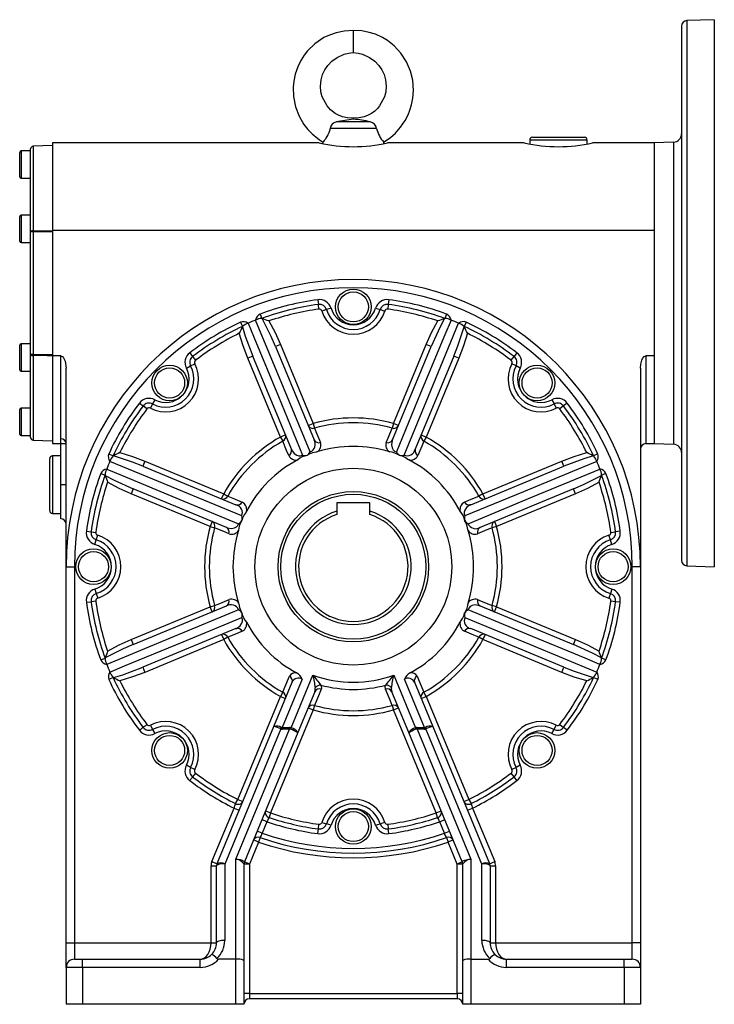
# Model space of a CAD drawing. Extents: x -477 to 800, y -477 to 477.
# Drawn here: x 223 to 477, y -180 to 180 of the extents above; entities that cross this region are included whole.
import ezdxf

# ---------------------------------------------------------------- set-up
doc = ezdxf.new("R2010")
doc.units = 0
doc.linetypes.add('SLD-PLNÁ', pattern=[0])
doc.layers.add('VIDITELNE', color=2, linetype='SLD-PLNÁ')

msp = doc.modelspace()

# ---------------------------------------------------------------- linework, layer by layer
at = {"layer": 'VIDITELNE', "color": 2, "linetype": 'SLD-PLNÁ'}
for p, q in [((477, 180), (466.93, 179.65)), ((477, 180), (477, -20)), ((465, 177.65), (465, -17.65)), ((466.93, 179.65), (466.93, -19.65)), ((345, 176), (345, 168)), ((351.19, 142.62), (338.81, 142.62)), ((345, 144), (345, 143.64)), ((353.52, 140.19), (336.48, 140.19)), ((410.5, 137), (429.5, 137)), ((235, 134), (227.97, 133.75)), ((227.97, 133.75), (227.97, 102.84)), ((332.53, 135), (235, 135)), ((235, 135), (235, 102.91)), ((333.89, 135.23), (333.8, 134.72)), ((356.2, 134.72), (356.11, 135.23)), ((407.53, 135), (357.5, 135)), ((409.5, 136), (409.5, 134.58)), ((430.5, 136), (409.5, 136)), ((430.5, 134.58), (430.5, 136)), ((455, 135), (432.5, 135)), ((462.1, 135.25), (455, 135)), ((455, 135), (455, 102.91)), ((455, 135), (455, 25)), ((462.1, 135.25), (462.1, 24.75)), ((223, 127), (223, 131.5)), ((227, 132), (223.5, 132)), ((223.5, 132), (223.5, 127)), ((227, 102.42), (227, 132.75)), ((223, 122.5), (223, 127)), ((223.5, 127), (223.5, 122)), ((223.5, 122), (227, 122)), ((223, 103.5), (223, 108)), ((227, 108.5), (223.5, 108.5)), ((223.5, 108.5), (223.5, 103.5)), ((223, 99), (223, 103.5)), ((223.5, 103.5), (223.5, 98.5)), ((227, 57.58), (227, 102.42)), ((227.97, 102.42), (227, 102.42)), ((227.97, 102.42), (227.97, 57.58)), ((235, 102.91), (235, 57.09)), ((455, 102.91), (235, 102.91)), ((223.5, 98.5), (227, 98.5)), ((331.99, 77.6), (332.21, 75.88)), ((332.44, 74.17), (332.21, 75.88)), ((357.79, 75.88), (357.56, 74.17)), ((358.01, 77.6), (357.79, 75.88)), ((310.9, 72.37), (311.5, 70.75)), ((335.19, 73.98), (333.53, 73.47)), ((336.84, 74.49), (335.19, 73.98)), ((353.16, 74.49), (354.81, 73.98)), ((354.81, 73.98), (356.47, 73.47)), ((379.1, 72.37), (378.5, 70.75)), ((303.79, 69.43), (304.52, 67.85)), ((311.67, 70.71), (311.5, 70.75)), ((378.5, 70.75), (378.33, 70.71)), ((386.21, 69.43), (385.48, 67.85)), ((304.52, 67.85), (304.43, 67.71)), ((385.57, 67.71), (385.48, 67.85)), ((227, 61.5), (223.5, 61.5)), ((223.5, 61.5), (223.5, 56.5)), ((318.39, 61.24), (316.54, 60.47)), ((318.39, 61.24), (330.34, 32.38)), ((359.66, 32.38), (371.61, 61.24)), ((373.46, 60.47), (371.61, 61.24)), ((223, 56.5), (223, 61)), ((285.19, 58.22), (286.24, 56.84)), ((316.54, 60.47), (330.66, 26.37)), ((359.34, 26.37), (373.46, 60.47)), ((404.81, 58.22), (403.76, 56.84)), ((223, 52), (223, 56.5)), ((223.5, 56.5), (223.5, 51.5)), ((227.97, 57.58), (227, 57.58)), ((227, 27.25), (227, 57.58)), ((227.97, 57.16), (227.97, 26.25)), ((238, 57.09), (235, 57.09)), ((235, 57.09), (235, 25)), ((238, 26.81), (238, 57.09)), ((285.49, 53.39), (287.02, 54.2)), ((286.24, 56.84), (287.29, 55.46)), ((308.22, 57.03), (306.37, 56.26)), ((318.33, 27.4), (306.37, 56.26)), ((322.35, 22.93), (308.22, 57.03)), ((381.78, 57.03), (367.65, 22.93)), ((383.63, 56.26), (371.67, 27.4)), ((383.63, 56.26), (381.78, 57.03)), ((402.71, 55.46), (403.76, 56.84)), ((404.51, 53.39), (402.98, 54.2)), ((455, 57.09), (452, 57.09)), ((452, 57.09), (452, 25)), ((455, 57.09), (455, 25)), ((223.5, 51.5), (227, 51.5)), ((240, -20), (240, 52.63)), ((283.96, 52.58), (285.49, 53.39)), ((406.04, 52.58), (404.51, 53.39)), ((450, 52.63), (450, -20)), ((266.78, 39.81), (268.16, 38.76)), ((272.42, 41.04), (271.61, 39.51)), ((417.58, 41.04), (418.39, 39.51)), ((423.22, 39.81), (421.84, 38.76)), ((223, 33), (223, 37.5)), ((227, 38), (223.5, 38)), ((223.5, 38), (223.5, 33)), ((269.54, 37.71), (268.16, 38.76)), ((271.61, 39.51), (270.8, 37.98)), ((418.39, 39.51), (419.2, 37.98)), ((421.84, 38.76), (420.46, 37.71)), ((223, 28.5), (223, 33)), ((223.5, 33), (223.5, 28)), ((328.49, 31.61), (330.34, 32.38)), ((330.34, 32.38), (330.81, 30.71)), ((359.66, 32.38), (359.19, 30.71)), ((361.51, 31.61), (359.66, 32.38)), ((223.5, 28), (227, 28)), ((227.97, 26.25), (235, 26)), ((238, 24.88), (238, 26.81)), ((320.18, 28.17), (318.33, 27.4)), ((318.33, 27.4), (319.18, 25.89)), ((369.82, 28.17), (371.67, 27.4)), ((371.67, 27.4), (370.82, 25.89)), ((235, 25), (238, 25)), ((238, 10), (238, 24.88)), ((240, 24.88), (238, 24.88)), ((452, 25), (455, 25)), ((455, 25), (462.1, 24.75)), ((234, 0.5), (234, 19.5)), ((238, 20.5), (235, 20.5)), ((235, 20.5), (235, -0.5)), ((255.57, 21.21), (257.15, 20.48)), ((257.29, 20.57), (257.15, 20.48)), ((268.74, 18.63), (267.97, 16.78)), ((268.74, 18.63), (297.6, 6.67)), ((328.14, 20.71), (328.13, 20.73)), ((361.86, 20.71), (361.87, 20.73)), ((392.4, 6.67), (421.26, 18.63)), ((422.03, 16.78), (421.26, 18.63)), ((432.85, 20.48), (432.71, 20.57)), ((434.43, 21.21), (432.85, 20.48)), ((267.97, 16.78), (302.07, 2.65)), ((387.93, 2.65), (422.03, 16.78)), ((252.63, 14.1), (254.25, 13.5)), ((254.25, 13.5), (254.29, 13.33)), ((435.71, 13.33), (435.75, 13.5)), ((437.37, 14.1), (435.75, 13.5)), ((238, 10), (240, 10)), ((238, -2.5), (238, 10)), ((264.53, 8.46), (263.76, 6.61)), ((298.63, -5.66), (264.53, 8.46)), ((425.47, 8.46), (391.37, -5.66)), ((426.24, 6.61), (425.47, 8.46)), ((292.62, -5.34), (263.76, 6.61)), ((296.83, 4.82), (297.6, 6.67)), ((297.6, 6.67), (299.11, 5.82)), ((392.4, 6.67), (390.89, 5.82)), ((393.17, 4.82), (392.4, 6.67)), ((426.24, 6.61), (397.38, -5.34)), ((339, 3.3), (339, 0.29)), ((351, 3.3), (339, 3.3)), ((339, 0.29), (339, -0.92)), ((351, 0.29), (351, 3.3)), ((351, -0.92), (351, 0.29)), ((235, -0.5), (238, -0.5)), ((293.39, -3.49), (292.62, -5.34)), ((304.29, -3.14), (304.27, -3.13)), ((385.71, -3.14), (385.73, -3.13)), ((396.61, -3.49), (397.38, -5.34)), ((247.4, -6.99), (249.12, -7.21)), ((292.62, -5.34), (294.29, -5.81)), ((397.38, -5.34), (395.71, -5.81)), ((442.6, -6.99), (440.88, -7.21)), ((249.12, -7.21), (250.83, -7.44)), ((250.51, -11.84), (251.02, -10.19)), ((251.02, -10.19), (251.53, -8.53)), ((438.98, -10.19), (438.47, -8.53)), ((439.49, -11.84), (438.98, -10.19)), ((439.17, -7.44), (440.88, -7.21)), ((240, -20), (243, -20)), ((240, -157.5), (240, -20)), ((243, -20), (243, -157.5)), ((450, -20), (447, -20)), ((447, -157.5), (447, -20)), ((450, -20), (450, -157.5)), ((466.93, -19.65), (477, -20)), ((250.51, -28.16), (251.02, -29.81)), ((439.49, -28.16), (438.98, -29.81)), ((251.02, -29.81), (251.53, -31.47)), ((438.98, -29.81), (438.47, -31.47)), ((247.4, -33.01), (249.12, -32.79)), ((250.83, -32.56), (249.12, -32.79)), ((263.76, -46.61), (292.62, -34.66)), ((264.53, -48.46), (298.63, -34.34)), ((292.62, -34.66), (294.29, -34.19)), ((293.39, -36.51), (292.62, -34.66)), ((391.37, -34.34), (425.47, -48.46)), ((397.38, -34.66), (395.71, -34.19)), ((396.61, -36.51), (397.38, -34.66)), ((397.38, -34.66), (426.24, -46.61)), ((440.88, -32.79), (439.17, -32.56)), ((442.6, -33.01), (440.88, -32.79)), ((304.29, -36.86), (304.27, -36.87)), ((385.71, -36.86), (385.73, -36.87)), ((302.07, -42.65), (267.97, -56.78)), ((422.03, -56.78), (387.93, -42.65)), ((263.76, -46.61), (264.53, -48.46)), ((297.6, -46.67), (268.74, -58.63)), ((296.83, -44.82), (297.6, -46.67)), ((299.11, -45.82), (297.6, -46.67)), ((392.4, -46.67), (390.89, -45.82)), ((393.17, -44.82), (392.4, -46.67)), ((421.26, -58.63), (392.4, -46.67)), ((425.47, -48.46), (426.24, -46.61)), ((252.63, -54.1), (254.25, -53.5)), ((254.29, -53.33), (254.25, -53.5)), ((435.75, -53.5), (435.71, -53.33)), ((437.37, -54.1), (435.75, -53.5)), ((267.97, -56.78), (268.74, -58.63)), ((421.26, -58.63), (422.03, -56.78)), ((257.15, -60.48), (255.57, -61.21)), ((257.15, -60.48), (257.29, -60.57)), ((326.34, -61.12), (319.02, -78.81)), ((322.22, -78.92), (330.22, -59.6)), ((359.78, -59.6), (367.78, -78.92)), ((370.98, -78.81), (363.66, -61.12)), ((432.71, -60.57), (432.85, -60.48)), ((434.43, -61.21), (432.85, -60.48)), ((315.94, -78.39), (322.63, -62.25)), ((367.37, -62.25), (374.06, -78.39)), ((302.73, -105.08), (318.33, -67.4)), ((319.18, -65.89), (318.33, -67.4)), ((318.33, -67.4), (320.18, -68.17)), ((330.94, -65.7), (324.73, -80.68)), ((365.27, -80.68), (359.06, -65.7)), ((369.82, -68.17), (371.67, -67.4)), ((371.67, -67.4), (370.82, -65.89)), ((371.67, -67.4), (387.27, -105.08)), ((328.49, -71.61), (330.34, -72.38)), ((330.81, -70.71), (330.34, -72.38)), ((359.19, -70.71), (359.66, -72.38)), ((359.66, -72.38), (361.51, -71.61)), ((330.34, -72.38), (314.74, -110.05)), ((375.26, -110.05), (359.66, -72.38)), ((270.8, -77.98), (271.61, -79.51)), ((295.16, -128.57), (315.94, -78.39)), ((319.02, -79.38), (319.02, -78.81)), ((319.02, -78.81), (321.67, -78.81)), ((321.67, -79.38), (321.67, -78.81)), ((322.02, -79.4), (322.22, -78.92)), ((367.98, -79.4), (367.78, -78.92)), ((368.33, -79.38), (368.33, -78.81)), ((368.33, -78.81), (370.98, -78.81)), ((370.98, -79.38), (370.98, -78.81)), ((374.06, -78.39), (394.84, -128.57)), ((418.39, -79.51), (419.2, -77.98)), ((420.46, -77.71), (421.84, -78.76)), ((423.22, -79.81), (421.84, -78.76)), ((271.61, -79.51), (272.42, -81.04)), ((318.47, -79.28), (298, -128.7)), ((302, -126.88), (321.67, -79.38)), ((324.73, -80.68), (305.15, -127.96)), ((321.67, -79.38), (319.02, -79.38)), ((384.85, -127.96), (365.27, -80.68)), ((368.33, -79.38), (388, -126.88)), ((370.98, -79.38), (368.33, -79.38)), ((392, -128.7), (371.53, -79.28)), ((417.58, -81.04), (418.39, -79.51)), ((285.49, -93.39), (283.96, -92.58)), ((287.02, -94.2), (285.49, -93.39)), ((404.51, -93.39), (402.98, -94.2)), ((406.04, -92.58), (404.51, -93.39)), ((287.29, -95.46), (286.24, -96.84)), ((403.76, -96.84), (402.71, -95.46)), ((404.81, -98.22), (403.76, -96.84)), ((301.95, -106.63), (302.73, -105.08)), ((302.73, -105.08), (304.57, -105.84)), ((385.43, -105.84), (387.27, -105.08)), ((387.27, -105.08), (388.05, -106.63)), ((293.3, -127.82), (301.4, -108.28)), ((301.4, -108.28), (303.24, -109.05)), ((312.89, -109.28), (314.74, -110.05)), ((314.74, -110.05), (314.18, -111.69)), ((375.26, -110.05), (377.11, -109.28)), ((375.82, -111.69), (375.26, -110.05)), ((386.76, -109.05), (388.6, -108.28)), ((388.6, -108.28), (396.7, -127.82)), ((313.41, -113.26), (311.56, -112.49)), ((313.41, -113.26), (311.67, -117.46)), ((332.21, -115.88), (332.44, -114.17)), ((333.53, -113.47), (335.19, -113.98)), ((336.84, -114.49), (335.19, -113.98)), ((353.16, -114.49), (354.81, -113.98)), ((356.47, -113.47), (354.81, -113.98)), ((357.56, -114.17), (357.79, -115.88)), ((376.59, -113.26), (378.44, -112.49)), ((378.33, -117.46), (376.59, -113.26)), ((311.67, -117.46), (309.82, -116.69)), ((331.99, -117.6), (332.21, -115.88)), ((358.01, -117.6), (357.79, -115.88)), ((378.33, -117.46), (380.18, -116.69)), ((310.34, -120.66), (307, -128.73)), ((310.34, -120.66), (308.49, -119.9)), ((310.9, -119.03), (310.34, -120.66)), ((379.1, -119.03), (379.66, -120.66)), ((381.51, -119.9), (379.66, -120.66)), ((383, -128.73), (379.66, -120.66)), ((293, -129.35), (295, -129.35)), ((293, -157.5), (293, -129.35)), ((293.3, -127.82), (295.15, -128.58)), ((295, -157.5), (295, -129.35)), ((295.15, -128.58), (295.16, -128.57)), ((298, -128.7), (298, -156.65)), ((302, -163.5), (302, -126.88)), ((305, -128.65), (305, -163.93)), ((307, -128.73), (305, -128.73)), ((307, -128.73), (305.15, -127.96)), ((307, -128.73), (307, -176)), ((384.85, -127.96), (383, -128.73)), ((385, -128.73), (383, -128.73)), ((383, -176), (383, -128.73)), ((385, -163.93), (385, -128.65)), ((388, -126.88), (388, -163.5)), ((392, -156.65), (392, -128.7)), ((394.84, -128.57), (394.85, -128.58)), ((394.85, -128.58), (396.7, -127.82)), ((395, -129.35), (395, -157.5)), ((395, -129.35), (397, -129.35)), ((397, -129.35), (397, -157.5)), ((240, -157.5), (243, -157.5)), ((240, -166.5), (240, -157.5)), ((243, -157.5), (243, -163.5)), ((243, -157.5), (293, -157.5)), ((293, -157.5), (295, -157.5)), ((395, -157.5), (397, -157.5)), ((397, -157.5), (447, -157.5)), ((447, -163.5), (447, -157.5)), ((450, -157.5), (447, -157.5)), ((450, -157.5), (450, -166.5)), ((243, -163.5), (246, -163.5)), ((246, -166.5), (246, -163.5)), ((246, -163.5), (289, -163.5)), ((289, -166.5), (289, -163.5)), ((302, -163.5), (295.71, -163.5)), ((302, -180), (302, -163.5)), ((305, -163.93), (305, -180)), ((385, -180), (385, -163.93)), ((388, -163.5), (394.29, -163.5)), ((388, -163.5), (388, -180)), ((401, -166.5), (401, -163.5)), ((401, -163.5), (444, -163.5)), ((444, -166.5), (444, -163.5)), ((444, -163.5), (447, -163.5)), ((240, -166.5), (240, -180)), ((246, -166.5), (240, -166.5)), ((246, -166.5), (246, -180)), ((289, -166.5), (246, -166.5)), ((444, -166.5), (401, -166.5)), ((444, -166.5), (444, -180)), ((450, -166.5), (444, -166.5)), ((450, -166.5), (450, -180)), ((307, -176), (305, -176)), ((307, -176), (307, -178)), ((307, -176), (383, -176)), ((383, -176), (383, -178)), ((385, -176), (383, -176)), ((246, -180), (240, -180)), ((302, -180), (246, -180)), ((305, -180), (302, -180)), ((383, -178), (307, -178)), ((388, -180), (385, -180)), ((444, -180), (388, -180)), ((450, -180), (444, -180))]:
    msp.add_line(p, q, dxfattribs=at)
for points in [[(345, 176), (341.63, 175.84), (338.71, 175.24), (336.26, 174.39), (334.25, 173.43), (330.88, 171.16), (328.27, 168.61), (327.01, 167), (325.83, 165.14), (324.67, 162.78), (323.75, 160.07), (323.22, 157.54), (323.01, 155.29), (323.13, 151.87), (323.87, 148.18), (325.19, 144.75), (326.96, 141.71), (328.36, 139.9), (329.9, 138.28), (332, 136.5), (333.9, 135.25)], [(356.09, 135.25), (356.96, 135.77), (358.58, 136.95), (360.39, 138.55), (362.29, 140.69), (363.92, 143.09), (365.01, 145.19), (365.71, 146.9), (366.3, 148.83), (366.8, 151.31), (367.01, 154.16), (366.72, 157.92), (365.92, 161.18), (364.46, 164.63), (362.38, 167.82), (359.95, 170.44), (357.45, 172.4), (355.68, 173.47), (353.05, 174.66), (350.78, 175.37), (348.09, 175.87), (345, 176)], [(345, 144), (342.91, 144.08), (341.09, 144.48), (339.58, 145.07), (338.37, 145.73), (336.69, 147.03), (335.38, 148.47), (333.64, 151.74), (333.16, 153.61), (332.98, 155.75), (333.21, 157.97), (333.76, 159.91), (334.56, 161.61), (335.68, 163.28), (337.18, 164.84), (339.07, 166.22), (341.62, 167.38), (343.21, 167.79), (345, 168)], [(345, 168), (346.79, 167.79), (348.38, 167.38), (350.93, 166.22), (352.82, 164.84), (354.32, 163.28), (355.44, 161.61), (356.24, 159.91), (356.79, 157.97), (357.02, 155.75), (356.84, 153.61), (356.36, 151.74), (354.62, 148.47), (353.78, 147.5), (352.81, 146.59), (351.63, 145.73), (350.42, 145.07), (348.91, 144.48), (347.09, 144.08), (345, 144)], [(336.48, 140.19), (336.28, 139.4), (336, 138.63), (335.69, 137.93), (335.35, 137.29), (335, 136.72), (334.66, 136.22), (334.35, 135.81), (334.11, 135.49), (333.95, 135.3), (333.89, 135.23), (333.9, 135.23)], [(227.97, 102.84), (227.78, 102.83), (227.59, 102.81), (227.43, 102.77), (227.28, 102.71), (227.16, 102.65), (227.07, 102.58), (227.02, 102.5), (227, 102.42)], [(227.97, 102.84), (229.96, 102.86), (235, 102.9)], [(235, 102.47), (231, 102.44), (227.97, 102.42)], [(306.49, 69.03), (308.71, 63.67), (317.58, 42.23), (326.45, 20.79)], [(329.27, 21.95), (319.48, 45.57), (309.28, 70.18)], [(316.54, 60.47), (314.95, 64.13), (311.67, 70.71)], [(314.13, 69.84), (316.4, 65.63), (318.39, 61.24)], [(380.72, 70.18), (378.5, 64.82), (369.61, 43.39), (360.73, 21.95)], [(363.55, 20.79), (373.32, 44.41), (383.51, 69.03)], [(371.61, 61.24), (373.59, 65.61), (375.87, 69.84)], [(378.33, 70.71), (376.65, 67.51), (373.46, 60.47)], [(306.37, 56.26), (304.68, 60.75), (303.3, 65.36)], [(304.43, 67.71), (305.51, 64.26), (308.22, 57.03)], [(381.78, 57.03), (383.24, 60.73), (385.57, 67.71)], [(386.7, 65.36), (385.33, 60.77), (383.63, 56.26)], [(227, 57.58), (227.02, 57.5), (227.07, 57.42), (227.16, 57.35), (227.28, 57.29), (227.43, 57.23), (227.59, 57.19), (227.78, 57.17), (227.97, 57.16)], [(227.97, 57.58), (231, 57.56), (235, 57.53)], [(235, 57.1), (233, 57.12), (227.97, 57.16)], [(238, 57.09), (238.3, 57.03), (238.64, 56.84), (239.06, 56.36), (239.62, 55.16), (240, 52.63)], [(450, 52.63), (450.12, 54.06), (450.49, 55.48), (450.8, 56.14), (451.36, 56.84), (451.66, 57.02), (452, 57.09)], [(330.81, 30.71), (331.57, 28.85), (332.95, 25.46)], [(357.05, 25.46), (357.81, 27.33), (359.19, 30.71)], [(321.37, 20.67), (320.59, 22.52), (319.18, 25.89)], [(359.34, 26.37), (359.26, 26.16), (358.97, 24.59), (359.18, 23.45), (359.56, 22.78), (360.1, 22.27), (360.62, 21.99), (360.73, 21.95)], [(370.82, 25.89), (370.05, 24.04), (368.63, 20.67)], [(259.64, 21.7), (264.23, 20.33), (268.74, 18.63)], [(322.35, 22.93), (322.44, 22.72), (323.34, 21.41), (324.3, 20.75), (325.05, 20.55), (325.79, 20.57), (326.35, 20.74), (326.45, 20.79)], [(331.71, 21.95), (331.4, 21.86), (330.13, 21.64), (328.89, 21.19), (328.14, 20.71)], [(421.26, 18.63), (425.75, 20.32), (430.36, 21.7)], [(304.21, -1.45), (280.59, 8.32), (255.97, 18.51)], [(267.97, 16.78), (264.27, 18.24), (257.29, 20.57)], [(365.26, 19.06), (364.98, 19.21), (363.93, 19.96), (362.74, 20.52), (361.86, 20.71)], [(434.03, 18.51), (428.67, 16.29), (407.23, 7.42), (385.79, -1.45)], [(432.71, 20.57), (429.26, 19.49), (422.03, 16.78)], [(254.82, 15.72), (260.18, 13.5), (281.61, 4.61), (303.05, -4.27)], [(386.95, -4.27), (410.57, 5.52), (435.18, 15.72)], [(254.29, 13.33), (257.49, 11.65), (264.53, 8.46)], [(263.76, 6.61), (259.39, 8.59), (255.16, 10.87)], [(425.47, 8.46), (429.13, 10.05), (435.71, 13.33)], [(434.84, 10.87), (430.63, 8.6), (426.24, 6.61)], [(299.11, 5.82), (300.96, 5.05), (304.33, 3.63)], [(385.67, 3.63), (387.52, 4.41), (390.89, 5.82)], [(305.94, 0.26), (305.79, -0.02), (305.04, -1.07), (304.48, -2.26), (304.29, -3.14)], [(387.93, 2.65), (387.72, 2.56), (386.41, 1.66), (385.75, 0.7), (385.55, -0.05), (385.57, -0.79), (385.74, -1.35), (385.79, -1.45)], [(386.95, -6.71), (386.86, -6.4), (386.64, -5.13), (386.19, -3.89), (385.71, -3.14)], [(299.54, -7.95), (297.67, -7.19), (294.29, -5.81)], [(298.63, -5.66), (298.84, -5.74), (300.41, -6.03), (301.55, -5.82), (302.22, -5.44), (302.73, -4.9), (303.01, -4.38), (303.05, -4.27)], [(395.71, -5.81), (393.85, -6.57), (390.46, -7.95)], [(294.29, -34.19), (296.15, -33.43), (299.54, -32.05)], [(390.46, -32.05), (392.33, -32.81), (395.71, -34.19)], [(303.05, -35.73), (279.43, -45.52), (254.82, -55.72)], [(303.05, -33.29), (303.14, -33.6), (303.36, -34.87), (303.81, -36.11), (304.29, -36.86)], [(391.37, -34.34), (391.16, -34.26), (389.59, -33.97), (388.45, -34.18), (387.78, -34.56), (387.27, -35.1), (386.99, -35.62), (386.95, -35.73)], [(435.18, -55.72), (429.82, -53.5), (408.39, -44.61), (386.95, -35.73)], [(255.97, -58.51), (261.33, -56.29), (282.77, -47.42), (304.21, -38.55)], [(302.07, -42.65), (302.28, -42.56), (303.59, -41.66), (304.25, -40.7), (304.45, -39.95), (304.43, -39.21), (304.26, -38.65), (304.21, -38.55)], [(384.06, -40.26), (384.21, -39.98), (384.96, -38.93), (385.52, -37.74), (385.71, -36.86)], [(385.79, -38.55), (409.41, -48.32), (434.03, -58.51)], [(255.16, -50.87), (259.37, -48.6), (263.76, -46.61)], [(304.33, -43.63), (302.48, -44.41), (299.11, -45.82)], [(390.89, -45.82), (389.04, -45.05), (385.67, -43.63)], [(426.24, -46.61), (430.61, -48.59), (434.84, -50.87)], [(264.53, -48.46), (260.87, -50.05), (254.29, -53.33)], [(435.71, -53.33), (432.51, -51.65), (425.47, -48.46)], [(257.29, -60.57), (260.74, -59.49), (267.97, -56.78)], [(422.03, -56.78), (425.73, -58.24), (432.71, -60.57)], [(268.74, -58.63), (264.25, -60.32), (259.64, -61.7)], [(319.18, -65.89), (319.95, -64.04), (321.65, -59.99)], [(368.35, -59.99), (369.13, -61.85), (370.82, -65.89)], [(430.36, -61.7), (425.77, -60.33), (421.26, -58.63)], [(333.23, -64.79), (332.47, -66.65), (330.81, -70.71)], [(330.94, -65.7), (331.08, -65.28), (331.09, -64.28)], [(333.15, -63.27), (333.34, -64.36), (333.23, -64.79)], [(356.77, -64.79), (356.69, -63.73), (356.85, -63.27)], [(359.19, -70.71), (358.43, -68.85), (356.77, -64.79)], [(358.91, -64.28), (358.86, -64.69), (359.06, -65.7)], [(268.16, -78.76), (268.04, -78.85), (267.91, -78.95), (267.75, -79.07), (267.58, -79.2), (267.39, -79.35), (267.19, -79.5), (266.99, -79.65), (266.78, -79.81)], [(268.16, -78.76), (268.27, -78.67), (268.41, -78.57), (268.57, -78.45), (268.74, -78.31), (268.93, -78.17), (269.12, -78.02), (269.33, -77.87), (269.54, -77.71)], [(286.24, -96.84), (286.15, -96.96), (286.05, -97.09), (285.93, -97.25), (285.8, -97.42), (285.65, -97.61), (285.5, -97.81), (285.35, -98.01), (285.19, -98.22)], [(302, -126.88), (302.55, -126.93), (303.07, -127), (303.57, -127.1), (304.02, -127.21), (304.41, -127.34), (304.72, -127.49), (304.95, -127.64), (305.09, -127.79), (305.14, -127.94)], [(305.14, -127.94), (305.14, -127.96), (305.15, -127.97), (305.15, -127.96)], [(384.85, -127.96), (384.85, -127.97), (384.86, -127.96), (384.86, -127.94)], [(384.86, -127.94), (384.92, -127.77), (385.1, -127.6), (385.39, -127.43), (385.78, -127.28), (386.25, -127.14), (386.8, -127.02), (387.39, -126.94), (388, -126.88)], [(289, -163.5), (289.78, -163.38), (290.53, -163.04), (291.22, -162.49), (291.83, -161.74), (292.33, -160.83), (292.7, -159.8), (292.92, -158.67), (293, -157.5)], [(298, -156.65), (297.41, -156.66), (296.85, -156.71), (296.33, -156.79), (295.88, -156.9), (295.51, -157.03), (295.23, -157.17), (295.06, -157.33), (295, -157.5)], [(395, -157.5), (394.94, -157.33), (394.77, -157.17), (394.49, -157.03), (394.12, -156.9), (393.67, -156.79), (393.15, -156.71), (392.59, -156.66), (392, -156.65)], [(397, -157.5), (397.08, -158.67), (397.3, -159.8), (397.67, -160.83), (398.17, -161.74), (398.78, -162.49), (399.47, -163.04), (400.22, -163.38), (401, -163.5)]]:
    msp.add_lwpolyline(points, dxfattribs=at)
for centre, radius in [((345, 75), 6.5), ((345, 75), 5.5), ((277.82, 47.18), 6.5), ((277.82, 47.18), 5.5), ((412.18, 47.18), 6.5), ((412.18, 47.18), 5.5), ((345, -20), 36), ((345, -20), 27.5), ((345, -20), 26.5), ((250, -20), 6.5), ((440, -20), 6.5), ((250, -20), 5.5), ((440, -20), 5.5), ((277.82, -87.18), 6.5), ((277.82, -87.18), 5.5), ((412.18, -87.18), 6.5), ((412.18, -87.18), 5.5), ((345, -115), 6.5), ((345, -115), 5.5)]:
    msp.add_circle(centre, radius, dxfattribs=at)
for centre, radius, start, end in [((467, 177.65), 2, 92, 180), ((339.48, 139.65), 3.05, 102.6626, 169.7814), ((353.53, 72.16), 71.98, 96.804, 101.7961), ((341.03, 99.97), 43.85, 76.6001, 84.7998), ((350.55, 139.68), 3.01, 9.7187, 77.8373), ((365.1, 143.08), 11.94, 194.0012, 221.0837), ((410.5, 136), 1, 90, 180), ((429.5, 136), 1, 0, 90), ((462, 138.25), 3, 272, 0), ((228, 132.75), 1, 92, 180), ((345, 189.09), 55.52, 257.017, 283.0117), ((420, 189.09), 55.52, 257.017, 283.0117), ((223.5, 131.5), 0.5, 90, 180), ((223.5, 122.5), 0.5, 180, 270), ((223.5, 108), 0.5, 90, 180), ((254.22, 102.63), 26.26, 179.5366, 180.4634), ((223.5, 99), 0.5, 180, 270), ((345, -20), 105, 0, 180), ((345, -20), 102, 0, 180), ((345, -20), 98.46, 97.5954, 110.26), ((345, -20), 96.73, 97.5954, 110.26), ((332.58, 73.18), 4.46, 17.1102, 97.5954), ((332.58, 73.18), 2.73, 17.1102, 97.5954), ((357.42, 73.18), 4.46, 82.4046, 162.8898), ((357.42, 73.18), 2.73, 82.4046, 162.8898), ((345, -20), 96.73, 69.74, 82.4046), ((345, -20), 98.46, 69.74, 82.4046), ((312.1, 69.79), 2.85, 114.8816, 171.9996), ((345, -20), 95, 97.5954, 108.963), ((332.58, 73.18), 1, 17.1102, 97.5954), ((345, 77), 12, 197.1102, 342.8898), ((345, 77), 10.27, 197.1102, 342.8898), ((345, 77), 8.54, 197.1102, 342.8898), ((357.42, 73.18), 1, 82.4046, 162.8898), ((345, -20), 95, 71.037, 82.4046), ((377.76, 69.69), 3, 9.5319, 63.5868), ((345, -20), 98.46, 114.74, 127.4046), ((304.77, 66.76), 2.84, 52.9352, 110.1835), ((307.76, 64.65), 4.56, 106.2242, 135.3308), ((345, -20), 97, 111.6069, 113.3931), ((311.72, 65.25), 5.5, 92.2031, 116.2419), ((285.99, -6.6), 81.46, 69.7939, 71.63), ((403.97, -6.5), 81.35, 108.3688, 110.2074), ((378.52, 66.19), 4.56, 61.2242, 90.3308), ((345, -20), 97, 66.6069, 68.3931), ((385.21, 66.87), 2.74, 68.6659, 128.2153), ((381.74, 63.81), 5.5, 47.2031, 71.2419), ((345, -20), 98.46, 52.5954, 65.26), ((345, -20), 96.73, 114.74, 127.4046), ((345, -20), 95, 116.037, 127.4046), ((377.15, 31.24), 81.35, 153.3688, 155.2074), ((345, -20), 96.73, 52.5954, 65.26), ((312.75, 31.2), 81.46, 24.7939, 26.63), ((345, -20), 95, 52.5954, 63.963), ((223.5, 61), 0.5, 90, 180), ((287.9, 54.67), 4.46, 127.4046, 207.8898), ((402.1, 54.67), 4.46, 332.1102, 52.5954), ((254.22, 57.37), 26.26, 179.5366, 180.4634), ((276.41, 48.59), 12, 242.1102, 27.8898), ((287.9, 54.67), 2.73, 127.4046, 207.8898), ((287.9, 54.67), 1, 127.4046, 207.8898), ((413.59, 48.59), 12, 152.1102, 297.8898), ((402.1, 54.67), 1, 332.1102, 52.5954), ((402.1, 54.67), 2.73, 332.1102, 52.5954), ((223.5, 52), 0.5, 180, 270), ((276.41, 48.59), 10.27, 242.1102, 27.8898), ((276.41, 48.59), 8.54, 242.1102, 27.8898), ((413.59, 48.59), 10.27, 152.1102, 297.8898), ((413.59, 48.59), 8.54, 152.1102, 297.8898), ((345, -20), 98.46, 142.5954, 155.26), ((270.33, 37.1), 4.46, 62.1102, 142.5954), ((270.33, 37.1), 2.73, 62.1102, 142.5954), ((419.67, 37.1), 4.46, 37.4046, 117.8898), ((419.67, 37.1), 2.73, 37.4046, 117.8898), ((345, -20), 98.46, 24.74, 37.4046), ((223.5, 37.5), 0.5, 90, 180), ((345, -20), 96.73, 142.5954, 155.26), ((345, -20), 95, 142.5954, 153.963), ((270.33, 37.1), 1, 62.1102, 142.5954), ((419.67, 37.1), 1, 37.4046, 117.8898), ((345, -20), 95, 26.037, 37.4046), ((345, -20), 96.73, 24.74, 37.4046), ((345, -20), 54.39, 74.3634, 105.6366), ((345, -20), 52.66, 74.3634, 105.6366), ((330.15, 32.44), 1.85, 206.4138, 290.9796), ((359.85, 32.44), 1.85, 249.0204, 333.5862), ((223.5, 28.5), 0.5, 180, 270), ((228, 27.25), 1, 180, 268), ((238.03, 24.84), 1.97, 0.9741, 90.9421), ((345, -20), 54.39, 119.3634, 150.6366), ((345, -20), 52.66, 119.3634, 150.6366), ((318.43, 27.58), 1.85, 294.0204, 18.5862), ((328.03, 24.77), 3.08, 293.8032, 31.2988), ((332.31, 27.19), 1.84, 206.3634, 290.3636), ((330.07, 24.5), 3.04, 302.7481, 18.3923), ((359.93, 24.5), 3.04, 161.6251, 237.2345), ((357.69, 27.19), 1.84, 249.6364, 333.6366), ((371.57, 27.58), 1.85, 161.4138, 245.9796), ((345, -20), 52.66, 29.3634, 60.6366), ((345, -20), 54.39, 29.3634, 60.6366), ((293.8, -52.25), 81.46, 114.7939, 116.63), ((320.6, 22.34), 1.84, 294.6364, 18.6366), ((325.77, 24.09), 4.1, 305.0461, 328.6238), ((345, -20), 44, 72.4236, 107.5764), ((357.78, 14.67), 7.3, 55.9566, 85.9997), ((364.22, 24.08), 4.09, 211.3394, 234.9907), ((364.66, 23.66), 3.08, 248.8032, 346.2988), ((369.4, 22.34), 1.84, 161.3634, 245.3636), ((396.24, -52.15), 81.35, 63.3688, 65.2074), ((452, 23), 2, 90, 180), ((462, 21.75), 3, 0, 88), ((235, 19.5), 1, 90, 180), ((345, -20), 97, 156.6069, 158.3931), ((258.13, 20.21), 2.74, 158.6659, 218.2153), ((261.19, 16.74), 5.5, 137.2031, 161.2419), ((345, -20), 44, 117.4236, 152.5764), ((324.09, 22.03), 3.04, 206.6251, 282.2345), ((329.52, 13.55), 7.3, 100.9566, 130.9997), ((327.42, 24.76), 4.09, 256.3394, 279.9907), ((362.58, 24.77), 4.1, 260.0461, 283.6238), ((365.91, 22.03), 3.04, 257.7481, 333.3923), ((345, -20), 44, 27.4236, 62.5764), ((429.65, 17.24), 4.56, 16.2242, 45.3308), ((431.76, 20.23), 2.84, 322.9352, 20.1835), ((345, -20), 97, 21.6069, 23.3931), ((255.31, 12.76), 3, 99.5319, 153.5868), ((258.81, 13.52), 4.56, 151.2242, 180.3308), ((430.25, 13.28), 5.5, 2.2031, 26.2419), ((434.79, 12.9), 2.85, 24.8816, 81.9996), ((345, -20), 98.46, 159.74, 172.4046), ((345, -20), 96.73, 159.74, 172.4046), ((345, -20), 95, 161.037, 172.4046), ((331.5, 38.97), 81.35, 198.3688, 200.2074), ((358.4, 39.01), 81.46, 339.7939, 341.63), ((345, -20), 95, 7.5954, 18.963), ((345, -20), 96.73, 7.5954, 20.26), ((345, -20), 98.46, 7.5954, 20.26), ((297.42, 6.57), 1.85, 251.4138, 335.9796), ((302.66, 4.4), 1.84, 251.3634, 335.3636), ((302.97, 0.91), 3.04, 347.7481, 63.3923), ((387.03, 0.91), 3.04, 116.6251, 192.2345), ((387.34, 4.4), 1.84, 204.6364, 288.6366), ((392.58, 6.57), 1.85, 204.0204, 288.5862), ((235, 0.5), 1, 180, 270), ((301.34, -0.34), 3.08, 338.8032, 76.2988), ((345, -20), 21.15, 106.4767, 73.5233), ((378.55, -4.52), 7.3, 10.9566, 40.9997), ((238, -4.5), 2, 0, 90), ((292.56, -5.15), 1.85, 339.0204, 63.5862), ((300.92, -0.78), 4.09, 301.3394, 324.9907), ((310.33, -7.22), 7.3, 145.9566, 175.9997), ((300.23, -2.42), 4.1, 350.0461, 13.6238), ((345, -20), 20, 107.4576, 72.5424), ((389.76, -2.42), 4.09, 166.3394, 189.9907), ((389.09, -0.77), 4.1, 215.0461, 238.6238), ((397.44, -5.15), 1.85, 116.4138, 200.9796), ((251.82, -7.58), 4.46, 172.4046, 252.8898), ((345, -20), 54.39, 164.3634, 195.6366), ((345, -20), 52.66, 164.3634, 195.6366), ((297.81, -7.31), 1.84, 339.6364, 63.6366), ((300.5, -5.07), 3.04, 251.6251, 327.2345), ((345, -20), 44, 162.4236, 197.5764), ((389.77, -3.03), 3.08, 203.8032, 301.2988), ((389.5, -5.07), 3.04, 212.7481, 288.3923), ((345, -20), 44, 342.4236, 17.5764), ((392.19, -7.31), 1.84, 116.3634, 200.3636), ((345, -20), 52.66, 344.3634, 15.6366), ((345, -20), 54.39, 344.3634, 15.6366), ((438.18, -7.58), 4.46, 287.1102, 7.5954), ((251.82, -7.58), 2.73, 172.4046, 252.8898), ((251.82, -7.58), 1, 172.4046, 252.8898), ((248, -20), 10.27, 287.1102, 72.8898), ((248, -20), 12, 287.1102, 72.8898), ((442, -20), 12, 107.1102, 252.8898), ((442, -20), 10.27, 107.1102, 252.8898), ((438.18, -7.58), 1, 287.1102, 7.5954), ((438.18, -7.58), 2.73, 287.1102, 7.5954), ((248, -20), 8.54, 287.1102, 72.8898), ((442, -20), 8.54, 107.1102, 252.8898), ((467, -17.65), 2, 180, 268), ((251.82, -32.42), 4.46, 107.1102, 187.5954), ((438.18, -32.42), 4.46, 352.4046, 72.8898), ((251.82, -32.42), 2.73, 107.1102, 187.5954), ((251.82, -32.42), 1, 107.1102, 187.5954), ((297.81, -32.69), 1.84, 296.3634, 20.3636), ((300.5, -34.93), 3.04, 32.7481, 108.3923), ((389.5, -34.93), 3.04, 71.6251, 147.2345), ((392.19, -32.69), 1.84, 159.6364, 243.6366), ((438.18, -32.42), 1, 352.4046, 72.8898), ((438.18, -32.42), 2.73, 352.4046, 72.8898), ((345, -20), 98.46, 187.5954, 200.26), ((345, -20), 96.73, 187.5954, 200.26), ((345, -20), 95, 187.5954, 198.963), ((292.56, -34.85), 1.85, 296.4138, 20.9796), ((300.23, -36.97), 3.08, 23.8032, 121.2988), ((300.91, -39.23), 4.1, 35.0461, 58.6238), ((379.67, -32.78), 7.3, 325.9566, 355.9997), ((389.08, -39.22), 4.09, 121.3394, 144.9907), ((397.44, -34.85), 1.85, 159.0204, 243.5862), ((345, -20), 95, 341.037, 352.4046), ((345, -20), 96.73, 339.74, 352.4046), ((345, -20), 98.46, 339.74, 352.4046), ((300.24, -37.58), 4.09, 346.3394, 9.9907), ((311.45, -35.48), 7.3, 190.9566, 220.9997), ((388.66, -39.66), 3.08, 158.8032, 256.2988), ((389.77, -37.58), 4.1, 170.0461, 193.6238), ((302.66, -44.4), 1.84, 24.6364, 108.6366), ((302.97, -40.91), 3.04, 296.6251, 12.2345), ((345, -20), 44, 207.4236, 241.853), ((345, -20), 44, 298.147, 332.5764), ((387.03, -40.91), 3.04, 167.7481, 243.3923), ((387.34, -44.4), 1.84, 71.3634, 155.3636), ((297.42, -46.57), 1.85, 24.0204, 108.5862), ((345, -20), 54.39, 209.3634, 240.6366), ((345, -20), 52.66, 209.3634, 240.6366), ((345, -20), 52.66, 299.3634, 330.6366), ((345, -20), 54.39, 299.3634, 330.6366), ((392.58, -46.57), 1.85, 71.4138, 155.9796), ((259.75, -53.28), 5.5, 182.2031, 206.2419), ((331.6, -79.01), 81.46, 159.7939, 161.63), ((358.5, -78.97), 81.35, 18.3688, 20.2074), ((431.19, -53.52), 4.56, 331.2242, 0.3308), ((255.21, -52.9), 2.85, 204.8816, 261.9996), ((345, -20), 97, 201.6069, 203.3931), ((345, -20), 97, 336.6069, 338.3931), ((434.69, -52.76), 3, 279.5319, 333.5868), ((258.24, -60.23), 2.84, 142.9352, 200.1835), ((260.35, -57.24), 4.56, 196.2242, 225.3308), ((345, -20), 96.73, 204.74, 217.4046), ((293.76, 12.15), 81.35, 243.3688, 245.2074), ((323.84, -61.32), 2.56, 80.8946, 148.6778), ((320.88, -61.67), 1.84, 341.3561, 65.2739), ((324.98, -63.32), 2.59, 58.3, 155.6297), ((321.46, -63.42), 5.4, 25.2376, 58.9712), ((443.76, -40.84), 115.08, 189.3806, 191.7517), ((449.37, 32.46), 150.57, 217.6907, 219.4789), ((345, -20), 42.27, 249.5337, 290.4663), ((240.63, 32.46), 150.57, 320.5211, 322.3093), ((246.24, -40.84), 115.08, 348.2483, 350.6194), ((368.54, -63.42), 5.4, 121.0288, 154.7624), ((365, -63.38), 2.62, 25.2831, 120.7872), ((366.18, -61.29), 2.53, 30.8094, 99.6182), ((369.12, -61.67), 1.84, 114.7261, 198.6439), ((345, -20), 96.73, 322.5954, 335.26), ((396.2, 12.25), 81.46, 294.7939, 296.63), ((428.81, -56.74), 5.5, 317.2031, 341.2419), ((431.87, -60.21), 2.74, 338.6659, 38.2153), ((345, -20), 98.46, 204.74, 217.4046), ((345, -20), 95, 206.037, 217.4046), ((332.59, -66.52), 1.84, 69.7261, 153.6439), ((333.06, -65.7), 2.43, 87.9227, 144.2647), ((345, -20), 44.87, 254.6874, 285.3126), ((357.41, -66.52), 1.84, 26.3561, 110.2739), ((356.94, -65.7), 2.43, 35.7353, 92.0773), ((345, -20), 95, 322.5954, 333.963), ((345, -20), 98.46, 322.5954, 335.26), ((318.43, -67.58), 1.85, 341.4138, 65.9796), ((371.57, -67.58), 1.85, 114.0204, 198.5862), ((330.15, -72.44), 1.85, 69.0204, 153.5862), ((345, -20), 52.66, 254.3634, 285.6366), ((359.85, -72.44), 1.85, 26.4138, 110.9796), ((345, -20), 54.39, 254.3634, 285.6366), ((270.33, -77.1), 2.73, 217.4046, 297.8898), ((270.33, -77.1), 1, 217.4046, 297.8898), ((276.41, -88.59), 12, 332.1102, 117.8898), ((276.41, -88.59), 10.27, 332.1102, 117.8898), ((316.84, -81.71), 3.44, 57.887, 105.1592), ((312.74, -91.5), 13.5, 64.8709, 76.2533), ((302.1, -72.22), 17.82, 336.6565, 338.3435), ((318.87, -78.23), 0.6, 250.4426, 283.9937), ((321.69, -80.22), 1.41, 67.8394, 90.4948), ((321.4, -82.75), 3.92, 31.7799, 77.9752), ((368.6, -82.75), 3.92, 102.0248, 148.2201), ((368.31, -80.22), 1.41, 89.5052, 112.1606), ((371.13, -78.23), 0.6, 256.0063, 289.5574), ((373.16, -81.71), 3.44, 74.8408, 122.113), ((387.9, -72.22), 17.82, 201.6565, 203.3435), ((377.26, -91.5), 13.5, 103.7467, 115.1291), ((413.59, -88.59), 12, 62.1102, 207.8898), ((413.59, -88.59), 10.27, 62.1102, 207.8898), ((419.67, -77.1), 2.73, 242.1102, 322.5954), ((419.67, -77.1), 1, 242.1102, 322.5954), ((270.33, -77.1), 4.46, 217.4046, 297.8898), ((276.41, -88.59), 8.54, 332.1102, 117.8898), ((319, -77.91), 1.47, 248.7433, 270.5294), ((321.81, -79.95), 0.583, 68.8549, 103.1416), ((316.41, -94.82), 16.4, 59.5005, 70.0074), ((373.04, -93.66), 15.12, 109.5474, 120.9447), ((368.19, -79.95), 0.583, 76.8584, 111.1451), ((371, -77.91), 1.47, 269.4706, 291.2567), ((413.59, -88.59), 8.54, 62.1102, 207.8898), ((419.67, -77.1), 4.46, 242.1102, 322.5954), ((287.9, -94.67), 4.46, 152.1102, 232.5954), ((287.9, -94.67), 2.73, 152.1102, 232.5954), ((402.1, -94.67), 2.73, 307.4046, 27.8898), ((402.1, -94.67), 4.46, 307.4046, 27.8898), ((345, -20), 96.73, 232.5954, 243.5767), ((287.9, -94.67), 1, 152.1102, 232.5954), ((345, -20), 95, 232.5954, 243.5767), ((345, -20), 95, 296.4233, 307.4046), ((345, -20), 96.73, 296.4233, 307.4046), ((402.1, -94.67), 1, 307.4046, 27.8898), ((345, -20), 98.46, 232.5954, 243.7149), ((345, -20), 98.46, 296.2851, 307.4046), ((-42.78, 8.55), 363.47, 341.2497, 341.5253), ((302.89, -104.97), 1.9, 240.6351, 332.7707), ((345, -117), 12, 17.1102, 162.8898), ((345, -117), 10.27, 17.1102, 162.8898), ((387.11, -104.97), 1.9, 207.2293, 299.3649), ((732.38, 8.41), 363.04, 198.4746, 198.7504), ((314.7, -109.86), 1.9, 162.2293, 254.3649), ((345, -20), 95, 251.4233, 262.4046), ((345, -117), 8.54, 17.1102, 162.8898), ((345, -20), 95, 277.5954, 288.5767), ((375.3, -109.86), 1.9, 285.6351, 17.7707), ((639.01, -273.82), 363.04, 153.4746, 153.7504), ((345, -20), 98.46, 251.2851, 262.4046), ((345, -20), 96.73, 251.4233, 262.4046), ((332.58, -113.18), 4.46, 262.4046, 342.8898), ((332.58, -113.18), 2.73, 262.4046, 342.8898), ((332.58, -113.18), 1, 262.4046, 342.8898), ((357.42, -113.18), 4.46, 197.1102, 277.5954), ((357.42, -113.18), 2.73, 197.1102, 277.5954), ((357.42, -113.18), 1, 197.1102, 277.5954), ((345, -20), 96.73, 277.5954, 288.5767), ((345, -20), 98.46, 277.5954, 288.7149), ((50.61, -274.01), 363.47, 26.2497, 26.5253), ((707.08, -311.06), 440.27, 153.9125, 154.1396), ((345, -20), 103, 251.1182, 288.8818), ((-17.42, -311.23), 440.64, 25.8605, 26.0874), ((310.16, -120.73), 1.86, 66.4119, 153.3594), ((345, -20), 106.46, 251.0003, 288.9997), ((345, -20), 104.73, 251.0003, 288.9997), ((379.84, -120.73), 1.86, 26.6406, 113.5881), ((297, -129.35), 4, 157.5, 180), ((297, -129.35), 2, 157.5, 180), ((295.22, -129.36), 0.216, 156.4304, 177.2593), ((296.87, -129.28), 1.85, 157.5267, 179.9056), ((297.17, -132.41), 3.8, 77.4082, 124.4958), ((296.45, -131.53), 3.23, 61.3206, 113.5805), ((301.31, -131.48), 4.65, 37.4895, 81.4518), ((306.85, -128.65), 1.85, 157.4595, 179.9728), ((307, -128.73), 2, 157.5, 180), ((383, -128.73), 2, 0, 22.5), ((383.15, -128.65), 1.85, 0.0272, 22.5405), ((388.69, -131.48), 4.65, 98.5482, 142.5105), ((393.55, -131.53), 3.23, 66.4195, 118.6794), ((392.83, -132.41), 3.8, 55.5042, 102.5918), ((393.13, -129.28), 1.85, 0.0944, 22.4733), ((393, -129.35), 2, 0, 22.5), ((394.78, -129.36), 0.216, 2.7407, 23.5696), ((393, -129.35), 4, 0, 22.5), ((289, -157.5), 6, 314.357, 0), ((289, -156.65), 9, 312.4465, 360), ((401, -156.65), 9, 180, 227.5535), ((401, -157.5), 6, 180, 225.643), ((289, -157.5), 6, 270, 314.357), ((291.72, -165.56), 4.05, 34.1441, 68.698), ((398.28, -165.56), 4.05, 111.302, 145.8559), ((401, -157.5), 6, 225.643, 270), ((243, -166.5), 3, 90, 180), ((289, -157.5), 9, 270, 318.1897), ((295.66, -162.6), 0.906, 229.9534, 273.2558), ((302.76, -168.79), 5.35, 65.279, 98.221), ((387.27, -169), 5.55, 82.3946, 114.1054), ((394.36, -162.64), 0.859, 265.5011, 311.2897), ((401, -157.5), 9, 221.8103, 270), ((447, -166.5), 3, 0, 90), ((307, -180), 2, 90, 180), ((383, -180), 2, 0, 90)]:
    msp.add_arc(centre, radius, start, end, dxfattribs=at)

doc.saveas('drawing.dxf')
